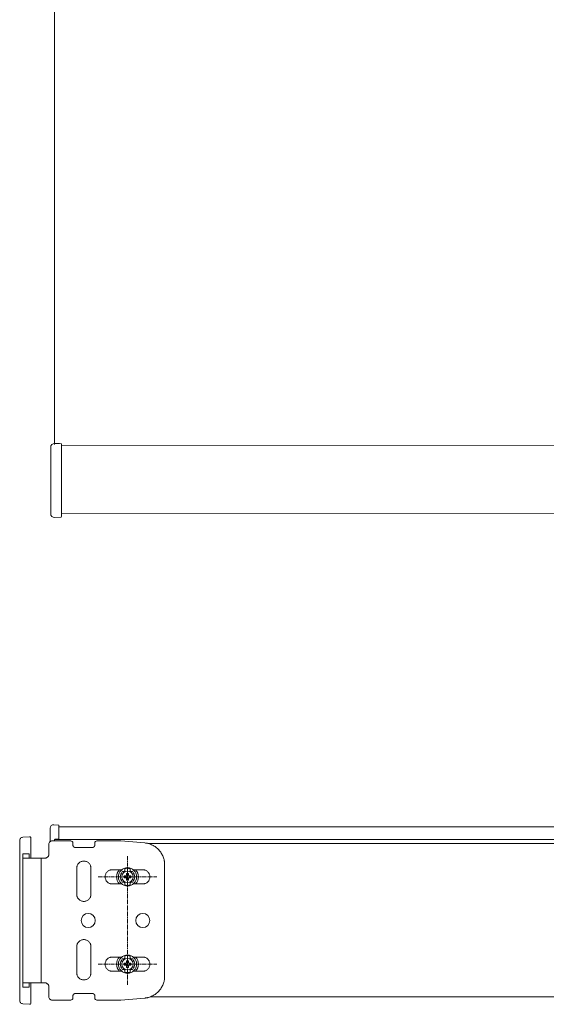
# Model space of a CAD drawing. Units: millimetres. Extents: x 527 to 1751, y 947 to 1851.
# Drawn here: x 556 to 797, y 947 to 1399 of the extents above; entities that cross this region are included whole.
import ezdxf

# ---------------------------------------------------------------- set-up
doc = ezdxf.new("R2010")
doc.units = ezdxf.units.MM
doc.header["$LTSCALE"] = 0.1
doc.linetypes.add('MITTE2', pattern=[28.575, 19.05, -3.175, 3.175, -3.175])
for name, color, linetype, lineweight in [('2', 150, 'CONTINUOUS', 0), ('AM_7', 4, 'MITTE2', 0), ('Dübel', 7, 'CONTINUOUS', 0), ('Stoff', 7, 'CONTINUOUS', 0), ('Träger', 7, 'CONTINUOUS', 0), ('Unterleiste', 7, 'CONTINUOUS', 0)]:
    doc.layers.add(name, color=color, linetype=linetype, lineweight=lineweight)

# ---------------------------------------------------------------- blocks, each defined once
blk = doc.blocks.new('Stoff_Vorderansicht_ELRO_L')
at = {"layer": 'Stoff'}
blk.add_line((0, -0.12), (0, -525.55), dxfattribs=at)
blk = doc.blocks.new('Träger_DS_ELRO_L')
at = {"layer": 'Träger'}
for p, q in [((-1.52, -0.13), (1.67, 0.15)), ((-2.89, -1.63), (-2.89, -74.93)), ((2.22, -0.35), (2.22, -0.75)), ((10.52, -3.25), (10.52, -7.76)), ((20.53, -1.75), (12.02, -1.75)), ((21.53, -3.75), (21.53, -2.75)), ((31.54, -3.75), (31.54, -2.75)), ((43.54, -1.75), (32.54, -1.75)), ((54.42, -2.71), (43.54, -1.75)), ((-1.49, -7.76), (1.52, -7.76)), ((30.54, -4.76), (22.53, -4.76)), ((-1.49, -9.76), (-1.49, -66.8)), ((7.02, -66.8), (7.02, -9.76)), ((8.52, -9.76), (7.02, -9.76)), ((63.56, -63.88), (63.56, -12.67)), ((23.28, -26.27), (23.28, -14.26)), ((29.79, -14.26), (29.79, -26.27)), ((39.54, -15.01), (43.93, -15.01)), ((49.17, -15.01), (53.55, -15.01)), ((43.93, -21.52), (39.54, -21.52)), ((53.55, -21.52), (49.17, -21.52)), ((23.28, -62.29), (23.28, -50.29)), ((29.79, -50.29), (29.79, -62.29)), ((39.54, -55.04), (43.93, -55.04)), ((49.17, -55.04), (53.55, -55.04)), ((43.93, -61.54), (39.54, -61.54)), ((53.55, -61.54), (49.17, -61.54)), ((8.52, -66.8), (7.02, -66.8)), ((1.52, -68.8), (-1.49, -68.8)), ((10.52, -68.8), (10.52, -73.3)), ((22.53, -71.8), (30.54, -71.8)), ((1.67, -76.7), (-1.52, -76.42)), ((2.22, -75.8), (2.22, -76.2)), ((12.02, -74.8), (20.53, -74.8)), ((21.53, -72.8), (21.53, -73.8)), ((31.54, -72.8), (31.54, -73.8)), ((32.54, -74.8), (43.54, -74.8)), ((43.54, -74.8), (54.42, -73.85))]:
    blk.add_line(p, q, dxfattribs=at)
for centre in [(28.53, -38.28), (53.55, -38.28)]:
    blk.add_circle(centre, 3.25, dxfattribs=at)
for points, knots in [([(1.67, 0.15), (1.81, 0.16), (1.95, 0.11), (2.16, -0.08), (2.22, -0.21), (2.22, -0.35)], [0, 0, 0, 0, 0.5, 0.5, 1, 1, 1, 1]), ([(-2.89, -1.63), (-2.89, -1.44), (-2.85, -1.26), (-2.72, -0.91), (-2.62, -0.75), (-2.37, -0.48), (-2.22, -0.36), (-1.88, -0.2), (-1.7, -0.15), (-1.52, -0.13)], [0, 0, 0, 0, 0.25, 0.25, 0.5, 0.5, 0.75, 0.75, 1, 1, 1, 1]), ([(2.22, -0.75), (2.22, -0.81), (2.22, -0.94), (2.22, -1.94), (2.22, -3.5), (2.22, -5.71), (2.22, -7.81), (2.22, -9.33), (2.22, -9.76)], [0, 0, 0, 0, 0.185642, 0.371283, 0.556925, 0.742567, 0.928208, 1, 1, 1, 1]), ([(10.52, -3.25), (10.52, -3.06), (10.56, -2.86), (10.71, -2.5), (10.82, -2.33), (11.1, -2.05), (11.27, -1.94), (11.63, -1.79), (11.83, -1.75), (12.02, -1.75)], [0, 0, 0, 0, 0.25, 0.25, 0.5, 0.5, 0.75, 0.75, 1, 1, 1, 1]), ([(20.53, -1.75), (20.79, -1.75), (21.05, -1.86), (21.42, -2.23), (21.53, -2.49), (21.53, -2.75)], [0, 0, 0, 0, 0.5, 0.5, 1, 1, 1, 1]), ([(22.53, -4.76), (22.5, -4.75), (22.43, -4.75), (22.33, -4.74), (22.24, -4.71), (22.12, -4.67), (21.97, -4.59), (21.82, -4.47), (21.69, -4.31), (21.6, -4.14), (21.54, -3.95), (21.53, -3.82), (21.53, -3.75)], [0, 0, 0, 0, 0.062794, 0.125023, 0.187296, 0.250223, 0.375007, 0.500147, 0.624932, 0.750072, 0.874947, 1, 1, 1, 1]), ([(31.54, -3.75), (31.54, -3.79), (31.53, -3.85), (31.52, -3.95), (31.5, -4.05), (31.45, -4.17), (31.37, -4.31), (31.25, -4.47), (31.1, -4.59), (30.92, -4.68), (30.73, -4.74), (30.6, -4.75), (30.54, -4.76)], [0, 0, 0, 0, 0.062794, 0.125023, 0.187296, 0.250223, 0.375007, 0.500147, 0.624932, 0.750072, 0.874947, 1, 1, 1, 1]), ([(31.54, -2.75), (31.54, -2.49), (31.64, -2.23), (32.01, -1.86), (32.28, -1.75), (32.54, -1.75)], [0, 0, 0, 0, 0.5, 0.5, 1, 1, 1, 1]), ([(63.56, -12.67), (63.56, -12.57), (63.56, -12.36), (63.54, -12.06), (63.52, -11.75), (63.48, -11.44), (63.44, -11.13), (63.35, -10.63), (63.19, -9.92), (62.89, -9.04), (62.51, -8.19), (61.91, -7.11), (60.97, -5.87), (59.82, -4.83), (58.8, -4.14), (57.98, -3.69), (57.13, -3.31), (56.35, -3.06), (55.65, -2.88), (55.04, -2.77), (54.63, -2.73), (54.42, -2.71)], [0, 0, 0, 0, 0.020872, 0.041707, 0.062523, 0.083342, 0.104183, 0.125065, 0.18756, 0.250091, 0.312585, 0.375117, 0.500007, 0.624898, 0.687392, 0.749924, 0.812418, 0.874949, 0.916651, 0.958282, 1, 1, 1, 1]), ([(-1.49, -9.76), (-1.49, -9.76), (-1.49, -9.71), (-1.49, -9.51), (-1.49, -9.36), (-1.49, -8.99), (-1.49, -8.77), (-1.49, -8.28), (-1.49, -8.02), (-1.49, -7.76)], [0, 0, 0, 0, 0.25, 0.25, 0.5, 0.5, 0.75, 0.75, 1, 1, 1, 1]), ([(1.52, -7.76), (1.52, -7.8), (1.52, -7.89), (1.52, -8.02), (1.52, -8.15), (1.52, -8.28), (1.52, -8.4), (1.52, -8.61), (1.52, -8.88), (1.52, -9.18), (1.52, -9.43), (1.52, -9.6), (1.52, -9.7), (1.52, -9.75), (1.52, -9.76), (1.52, -9.76)], [0, 0, 0, 0, 0.041978, 0.083605, 0.125061, 0.166527, 0.208184, 0.250211, 0.375049, 0.500065, 0.624903, 0.749919, 0.833482, 0.916358, 1, 1, 1, 1]), ([(10.52, -7.76), (10.52, -7.8), (10.52, -7.89), (10.51, -8.02), (10.49, -8.15), (10.46, -8.28), (10.42, -8.4), (10.34, -8.61), (10.2, -8.88), (9.95, -9.18), (9.64, -9.43), (9.33, -9.6), (9.04, -9.7), (8.78, -9.75), (8.61, -9.76), (8.52, -9.76)], [0, 0, 0, 0, 0.041978, 0.083605, 0.125061, 0.166527, 0.208184, 0.250211, 0.375049, 0.500065, 0.624903, 0.749919, 0.833482, 0.916358, 1, 1, 1, 1]), ([(7.02, -9.76), (5.91, -9.76), (4.79, -9.76), (2.74, -9.76), (1.79, -9.76), (0.22, -9.76), (-0.41, -9.76), (-1.26, -9.76), (-1.49, -9.76), (-1.49, -9.76)], [0, 0, 0, 0, 0.25, 0.25, 0.5, 0.5, 0.75, 0.75, 1, 1, 1, 1]), ([(23.28, -14.26), (23.28, -14.2), (23.28, -14.08), (23.3, -13.9), (23.32, -13.72), (23.36, -13.54), (23.41, -13.36), (23.46, -13.19), (23.58, -12.88), (23.81, -12.44), (24.22, -11.95), (24.71, -11.54), (25.28, -11.24), (25.89, -11.05), (26.53, -10.99), (27.17, -11.05), (27.79, -11.24), (28.35, -11.54), (28.85, -11.95), (29.26, -12.44), (29.51, -12.92), (29.65, -13.32), (29.73, -13.63), (29.78, -13.94), (29.78, -14.15), (29.79, -14.26)], [0, 0, 0, 0, 0.018013, 0.035886, 0.053676, 0.07144, 0.089234, 0.107116, 0.125143, 0.187594, 0.2501, 0.312552, 0.375058, 0.43751, 0.500016, 0.562468, 0.624974, 0.687426, 0.749932, 0.812384, 0.87489, 0.90631, 0.937431, 0.968559, 1, 1, 1, 1]), ([(39.54, -21.52), (39.48, -21.52), (39.36, -21.51), (39.18, -21.5), (39, -21.47), (38.82, -21.44), (38.64, -21.39), (38.47, -21.34), (38.16, -21.22), (37.72, -20.99), (37.23, -20.58), (36.82, -20.08), (36.52, -19.52), (36.33, -18.9), (36.27, -18.26), (36.33, -17.63), (36.52, -17.01), (36.82, -16.45), (37.23, -15.95), (37.72, -15.54), (38.2, -15.29), (38.6, -15.15), (38.91, -15.07), (39.22, -15.02), (39.43, -15.02), (39.54, -15.01)], [0, 0, 0, 0, 0.018013, 0.035886, 0.053676, 0.07144, 0.089234, 0.107116, 0.125143, 0.187594, 0.2501, 0.312552, 0.375058, 0.43751, 0.500016, 0.562468, 0.624974, 0.687426, 0.749932, 0.812384, 0.87489, 0.90631, 0.937431, 0.968559, 1, 1, 1, 1]), ([(53.55, -15.01), (53.61, -15.01), (53.73, -15.02), (53.92, -15.03), (54.1, -15.06), (54.27, -15.09), (54.45, -15.14), (54.62, -15.19), (54.94, -15.31), (55.37, -15.54), (55.87, -15.95), (56.27, -16.45), (56.57, -17.01), (56.76, -17.63), (56.82, -18.26), (56.76, -18.9), (56.57, -19.52), (56.27, -20.08), (55.87, -20.58), (55.37, -20.99), (54.9, -21.24), (54.5, -21.38), (54.19, -21.46), (53.87, -21.51), (53.66, -21.51), (53.55, -21.52)], [0, 0, 0, 0, 0.018013, 0.035886, 0.053676, 0.07144, 0.089234, 0.107116, 0.125143, 0.187594, 0.2501, 0.312552, 0.375058, 0.43751, 0.500016, 0.562468, 0.624974, 0.687426, 0.749932, 0.812384, 0.87489, 0.90631, 0.937431, 0.968559, 1, 1, 1, 1]), ([(29.79, -26.27), (29.78, -26.33), (29.78, -26.45), (29.77, -26.64), (29.74, -26.82), (29.71, -26.99), (29.66, -27.17), (29.6, -27.34), (29.49, -27.66), (29.26, -28.09), (28.85, -28.58), (28.35, -28.99), (27.79, -29.29), (27.17, -29.48), (26.53, -29.54), (25.89, -29.48), (25.28, -29.29), (24.71, -28.99), (24.22, -28.58), (23.81, -28.09), (23.56, -27.62), (23.42, -27.22), (23.34, -26.91), (23.29, -26.59), (23.28, -26.38), (23.28, -26.27)], [0, 0, 0, 0, 0.018013, 0.035886, 0.053676, 0.07144, 0.089234, 0.107116, 0.125143, 0.187594, 0.2501, 0.312552, 0.375058, 0.43751, 0.500016, 0.562468, 0.624974, 0.687426, 0.749932, 0.812384, 0.87489, 0.90631, 0.937431, 0.968559, 1, 1, 1, 1]), ([(23.28, -50.29), (23.28, -50.22), (23.28, -50.1), (23.3, -49.92), (23.32, -49.74), (23.36, -49.56), (23.41, -49.39), (23.46, -49.21), (23.58, -48.9), (23.81, -48.47), (24.22, -47.97), (24.71, -47.56), (25.28, -47.26), (25.89, -47.07), (26.53, -47.01), (27.17, -47.07), (27.79, -47.26), (28.35, -47.56), (28.85, -47.97), (29.26, -48.47), (29.51, -48.94), (29.65, -49.34), (29.73, -49.65), (29.78, -49.97), (29.78, -50.18), (29.79, -50.29)], [0, 0, 0, 0, 0.018013, 0.035886, 0.053676, 0.07144, 0.089234, 0.107116, 0.125143, 0.187594, 0.2501, 0.312552, 0.375058, 0.43751, 0.500016, 0.562468, 0.624974, 0.687426, 0.749932, 0.812384, 0.87489, 0.90631, 0.937431, 0.968559, 1, 1, 1, 1]), ([(39.54, -61.54), (39.48, -61.54), (39.36, -61.54), (39.18, -61.52), (39, -61.5), (38.82, -61.46), (38.64, -61.42), (38.47, -61.36), (38.16, -61.24), (37.72, -61.01), (37.23, -60.61), (36.82, -60.11), (36.52, -59.54), (36.33, -58.93), (36.27, -58.29), (36.33, -57.65), (36.52, -57.04), (36.82, -56.47), (37.23, -55.98), (37.72, -55.57), (38.2, -55.32), (38.6, -55.17), (38.91, -55.1), (39.22, -55.05), (39.43, -55.04), (39.54, -55.04)], [0, 0, 0, 0, 0.018013, 0.035886, 0.053676, 0.07144, 0.089234, 0.107116, 0.125143, 0.187594, 0.2501, 0.312552, 0.375058, 0.43751, 0.500016, 0.562468, 0.624974, 0.687426, 0.749932, 0.812384, 0.87489, 0.90631, 0.937431, 0.968559, 1, 1, 1, 1]), ([(53.55, -55.04), (53.61, -55.04), (53.73, -55.04), (53.92, -55.06), (54.1, -55.08), (54.27, -55.12), (54.45, -55.16), (54.62, -55.22), (54.94, -55.34), (55.37, -55.57), (55.87, -55.98), (56.27, -56.47), (56.57, -57.04), (56.76, -57.65), (56.82, -58.29), (56.76, -58.93), (56.57, -59.54), (56.27, -60.11), (55.87, -60.61), (55.37, -61.01), (54.9, -61.26), (54.5, -61.41), (54.19, -61.49), (53.87, -61.53), (53.66, -61.54), (53.55, -61.54)], [0, 0, 0, 0, 0.018013, 0.035886, 0.053676, 0.07144, 0.089234, 0.107116, 0.125143, 0.187594, 0.2501, 0.312552, 0.375058, 0.43751, 0.500016, 0.562468, 0.624974, 0.687426, 0.749932, 0.812384, 0.87489, 0.90631, 0.937431, 0.968559, 1, 1, 1, 1]), ([(29.79, -62.29), (29.78, -62.36), (29.78, -62.48), (29.77, -62.66), (29.74, -62.84), (29.71, -63.02), (29.66, -63.19), (29.6, -63.37), (29.49, -63.68), (29.26, -64.11), (28.85, -64.61), (28.35, -65.02), (27.79, -65.32), (27.17, -65.51), (26.53, -65.57), (25.89, -65.51), (25.28, -65.32), (24.71, -65.02), (24.22, -64.61), (23.81, -64.11), (23.56, -63.64), (23.42, -63.24), (23.34, -62.93), (23.29, -62.61), (23.28, -62.4), (23.28, -62.29)], [0, 0, 0, 0, 0.018013, 0.035886, 0.053676, 0.07144, 0.089234, 0.107116, 0.125143, 0.187594, 0.2501, 0.312552, 0.375058, 0.43751, 0.500016, 0.562468, 0.624974, 0.687426, 0.749932, 0.812384, 0.87489, 0.90631, 0.937431, 0.968559, 1, 1, 1, 1]), ([(-1.49, -66.8), (-1.49, -66.8), (-1.26, -66.8), (-0.41, -66.8), (0.22, -66.8), (1.79, -66.8), (2.74, -66.8), (4.79, -66.8), (5.91, -66.8), (7.02, -66.8)], [0, 0, 0, 0, 0.25, 0.25, 0.5, 0.5, 0.75, 0.75, 1, 1, 1, 1]), ([(-1.49, -68.8), (-1.49, -68.54), (-1.49, -68.27), (-1.49, -67.79), (-1.49, -67.57), (-1.49, -67.2), (-1.49, -67.05), (-1.49, -66.85), (-1.49, -66.8), (-1.49, -66.8)], [0, 0, 0, 0, 0.25, 0.25, 0.5, 0.5, 0.75, 0.75, 1, 1, 1, 1]), ([(1.52, -66.8), (1.52, -66.8), (1.52, -66.8), (1.52, -66.81), (1.52, -66.83), (1.52, -66.86), (1.52, -66.9), (1.52, -66.98), (1.52, -67.12), (1.52, -67.37), (1.52, -67.68), (1.52, -67.99), (1.52, -68.28), (1.52, -68.54), (1.52, -68.71), (1.52, -68.8)], [0, 0, 0, 0, 0.041978, 0.083605, 0.125061, 0.166527, 0.208184, 0.250211, 0.375049, 0.500065, 0.624903, 0.749919, 0.833482, 0.916358, 1, 1, 1, 1]), ([(2.22, -66.8), (2.22, -67.22), (2.22, -68.75), (2.22, -70.85), (2.22, -73.05), (2.22, -74.62), (2.22, -75.62), (2.22, -75.74), (2.22, -75.8)], [0, 0, 0, 0, 0.071792, 0.257433, 0.443075, 0.628717, 0.814358, 1, 1, 1, 1]), ([(8.52, -66.8), (8.57, -66.8), (8.65, -66.8), (8.78, -66.81), (8.91, -66.83), (9.04, -66.86), (9.16, -66.9), (9.37, -66.98), (9.64, -67.12), (9.94, -67.37), (10.2, -67.68), (10.36, -67.99), (10.46, -68.28), (10.51, -68.54), (10.52, -68.71), (10.52, -68.8)], [0, 0, 0, 0, 0.041978, 0.083605, 0.125061, 0.166527, 0.208184, 0.250211, 0.375049, 0.500065, 0.624903, 0.749919, 0.833482, 0.916358, 1, 1, 1, 1]), ([(54.42, -73.85), (54.53, -73.84), (54.73, -73.82), (55.04, -73.78), (55.34, -73.73), (55.65, -73.67), (55.95, -73.6), (56.45, -73.47), (57.13, -73.24), (57.98, -72.87), (58.8, -72.42), (59.82, -71.72), (60.97, -70.68), (61.91, -69.44), (62.51, -68.36), (62.89, -67.51), (63.19, -66.63), (63.38, -65.83), (63.49, -65.12), (63.55, -64.5), (63.55, -64.09), (63.56, -63.88)], [0, 0, 0, 0, 0.020872, 0.041707, 0.062523, 0.083342, 0.104183, 0.125065, 0.18756, 0.250091, 0.312585, 0.375117, 0.500007, 0.624898, 0.687392, 0.749924, 0.812418, 0.874949, 0.916651, 0.958282, 1, 1, 1, 1]), ([(21.53, -72.8), (21.53, -72.77), (21.53, -72.7), (21.55, -72.61), (21.57, -72.51), (21.62, -72.39), (21.69, -72.24), (21.82, -72.09), (21.97, -71.96), (22.14, -71.87), (22.33, -71.81), (22.46, -71.8), (22.53, -71.8)], [0, 0, 0, 0, 0.062794, 0.125023, 0.187296, 0.250223, 0.375007, 0.500147, 0.624932, 0.750072, 0.874947, 1, 1, 1, 1]), ([(30.54, -71.8), (30.57, -71.8), (30.63, -71.8), (30.73, -71.82), (30.83, -71.84), (30.95, -71.89), (31.1, -71.96), (31.25, -72.09), (31.37, -72.24), (31.47, -72.42), (31.53, -72.6), (31.53, -72.74), (31.54, -72.8)], [0, 0, 0, 0, 0.062794, 0.125023, 0.187296, 0.250223, 0.375007, 0.500147, 0.624932, 0.750072, 0.874947, 1, 1, 1, 1]), ([(-1.52, -76.42), (-1.7, -76.41), (-1.88, -76.36), (-2.22, -76.19), (-2.37, -76.08), (-2.62, -75.81), (-2.72, -75.64), (-2.85, -75.3), (-2.89, -75.11), (-2.89, -74.93)], [0, 0, 0, 0, 0.25, 0.25, 0.5, 0.5, 0.75, 0.75, 1, 1, 1, 1]), ([(2.22, -76.2), (2.22, -76.34), (2.16, -76.48), (1.95, -76.67), (1.81, -76.71), (1.67, -76.7)], [0, 0, 0, 0, 0.5, 0.5, 1, 1, 1, 1]), ([(12.02, -74.8), (11.83, -74.8), (11.63, -74.76), (11.27, -74.61), (11.1, -74.5), (10.82, -74.22), (10.71, -74.06), (10.56, -73.69), (10.52, -73.5), (10.52, -73.3)], [0, 0, 0, 0, 0.25, 0.25, 0.5, 0.5, 0.75, 0.75, 1, 1, 1, 1]), ([(21.53, -73.8), (21.53, -74.06), (21.42, -74.32), (21.05, -74.69), (20.79, -74.8), (20.53, -74.8)], [0, 0, 0, 0, 0.5, 0.5, 1, 1, 1, 1]), ([(32.54, -74.8), (32.28, -74.8), (32.01, -74.69), (31.64, -74.32), (31.54, -74.06), (31.54, -73.8)], [0, 0, 0, 0, 0.5, 0.5, 1, 1, 1, 1])]:
    blk.add_open_spline(points, degree=3, knots=knots, dxfattribs=at)
blk = doc.blocks.new('Schrauben_DS_ELRO_L')
at = {"layer": 'Dübel'}
for p, q in [((-0.8, -0.43), (-0.8, 0.17)), ((-0.6, 0.37), (0, 0.37)), ((0.2, 0.57), (0.2, 1.17)), ((0.4, 1.37), (1, 1.37)), ((1.2, 1.17), (1.2, 0.57)), ((1.4, 0.37), (2, 0.37)), ((2.2, 0.17), (2.2, -0.43)), ((0, -0.63), (-0.6, -0.63)), ((0.2, -1.43), (0.2, -0.83)), ((1, -1.63), (0.4, -1.63)), ((1.2, -0.83), (1.2, -1.43)), ((2, -0.63), (1.4, -0.63))]:
    blk.add_line(p, q, dxfattribs=at)
for radius in [4.18, 2.65]:
    blk.add_circle((0.7, -0.13), radius, dxfattribs=at)
for centre, start, end in [((0.48, -0.13), 137.1995, 222.8005), ((0.92, -0.13), 317.1995, 42.8005)]:
    blk.add_arc(centre, 4.79, start, end, dxfattribs=at)
for points, knots in [([(-1.74, -2.36), (-2.01, -2.05), (-2.23, -1.7), (-2.53, -0.94), (-2.6, -0.54), (-2.6, 0.28), (-2.53, 0.68), (-2.23, 1.44), (-2.01, 1.8), (-1.74, 2.1)], [0, 0, 0, 0, 0.25, 0.25, 0.5, 0.5, 0.75, 0.75, 1, 1, 1, 1]), ([(-1.25, 2.11), (-1.25, 2.11), (-1.24, 2.11), (-1.22, 2.12), (-1.2, 2.13), (-1.18, 2.15), (-1.13, 2.18), (-1.05, 2.24), (-0.92, 2.32), (-0.79, 2.4), (-0.68, 2.47), (-0.59, 2.53), (-0.56, 2.55), (-0.55, 2.56)], [0, 0, 0, 0, 0.040793, 0.08139, 0.122863, 0.166215, 0.212325, 0.342108, 0.477231, 0.619441, 0.756522, 0.879874, 1, 1, 1, 1]), ([(-1.25, 2.18), (-1.25, 2.24), (-1.25, 2.36), (-1.25, 2.48), (-1.25, 2.53)], [0, 0, 0, 0, 0.48425, 1, 1, 1, 1]), ([(-1.25, 2.18), (-1.25, 2.17), (-1.25, 2.14), (-1.25, 2.12), (-1.25, 2.11)], [0, 0, 0, 0, 0.507376, 1, 1, 1, 1]), ([(-0.8, 0.17), (-0.8, 0.22), (-0.78, 0.28), (-0.7, 0.35), (-0.65, 0.37), (-0.6, 0.37)], [0, 0, 0, 0, 0.5, 0.5, 1, 1, 1, 1]), ([(-0.55, 3.6), (-0.55, 3.48), (-0.55, 3.26), (-0.55, 3.03), (-0.55, 2.93)], [0, 0, 0, 0, 0.523806, 1, 1, 1, 1]), ([(-0.55, 2.93), (-0.55, 2.88), (-0.55, 2.78), (-0.55, 2.67), (-0.55, 2.62)], [0, 0, 0, 0, 0.512332, 1, 1, 1, 1]), ([(-0.55, 2.56), (-0.55, 2.57), (-0.55, 2.59), (-0.55, 2.61), (-0.55, 2.62)], [0, 0, 0, 0, 0.494166, 1, 1, 1, 1]), ([(-0.07, -0.63), (-0.11, -0.59), (-0.2, -0.49), (-0.31, -0.29), (-0.36, -0.03), (-0.36, 0.19), (-0.34, 0.32), (-0.33, 0.37)], [0.1832159, 0.1832159, 0.1832159, 0.1832159, 0.2946085, 0.4530364, 0.6199648, 0.7941237, 0.8860887, 0.8860887, 0.8860887, 0.8860887]), ([(0.07, -0.64), (0.02, -0.56), (0, -0.47), (-0.04, -0.25), (-0.01, -0.11), (0.04, 0)], [0.1855275, 0.1855275, 0.1855275, 0.1855275, 0.5, 0.5, 1, 1, 1, 1]), ([(0.2, 0.57), (0.2, 0.52), (0.18, 0.47), (0.1, 0.39), (0.05, 0.37), (0, 0.37)], [0, 0, 0, 0, 0.5, 0.5, 1, 1, 1, 1]), ([(0.04, 0), (0.04, 0.06), (0.04, 0.17), (0.09, 0.34), (0.18, 0.5), (0.31, 0.64), (0.48, 0.74), (0.68, 0.81), (0.9, 0.83), (1.08, 0.81), (1.17, 0.77), (1.2, 0.76)], [0, 0, 0, 0, 0.100101, 0.205642, 0.316445, 0.432606, 0.553763, 0.680105, 0.811297, 0.947347, 1, 1, 1, 1]), ([(0.04, 0), (0.06, -0.06), (0.08, -0.19), (0.18, -0.32), (0.28, -0.4), (0.36, -0.44), (0.44, -0.46), (0.52, -0.46), (0.6, -0.45), (0.66, -0.41), (0.71, -0.37), (0.74, -0.32), (0.75, -0.26), (0.75, -0.21), (0.73, -0.16), (0.71, -0.14), (0.7, -0.13)], [0, 0, 0, 0, 0.163991, 0.322091, 0.397891, 0.471624, 0.542572, 0.611252, 0.673989, 0.734123, 0.785465, 0.835519, 0.877914, 0.919869, 0.95996, 1, 1, 1, 1]), ([(0.2, 1.17), (0.2, 1.22), (0.22, 1.28), (0.3, 1.35), (0.35, 1.37), (0.4, 1.37)], [0, 0, 0, 0, 0.5, 0.5, 1, 1, 1, 1]), ([(0.2, 1.04), (0.25, 1.07), (0.38, 1.16), (0.65, 1.23), (0.95, 1.25), (1.13, 1.2), (1.2, 1.19)], [0, 0, 0, 0, 0.158825, 0.470072, 0.789264, 1, 1, 1, 1]), ([(0.7, 3.81), (0.76, 3.8), (0.88, 3.8), (1.06, 3.79), (1.24, 3.77), (1.42, 3.74), (1.6, 3.7), (1.78, 3.66), (1.89, 3.62), (1.95, 3.6)], [0, 0, 0, 0, 0.143626, 0.286484, 0.428879, 0.571121, 0.713516, 0.856374, 1, 1, 1, 1]), ([(1, 1.37), (1.05, 1.37), (1.11, 1.35), (1.18, 1.28), (1.2, 1.22), (1.2, 1.17)], [0, 0, 0, 0, 0.5, 0.5, 1, 1, 1, 1]), ([(1.4, 0.37), (1.35, 0.37), (1.3, 0.39), (1.22, 0.47), (1.2, 0.52), (1.2, 0.57)], [0, 0, 0, 0, 0.5, 0.5, 1, 1, 1, 1]), ([(1.7, 0.37), (1.75, 0.3), (1.83, 0.15), (1.9, -0.11), (1.91, -0.37), (1.86, -0.55), (1.84, -0.63)], [0, 0, 0, 0, 0.240547, 0.494216, 0.754503, 1, 1, 1, 1]), ([(1.95, 2.93), (1.95, 3.03), (1.95, 3.26), (1.95, 3.48), (1.95, 3.6)], [0, 0, 0, 0, 0.476194, 1, 1, 1, 1]), ([(1.95, 2.62), (1.95, 2.67), (1.95, 2.78), (1.95, 2.88), (1.95, 2.93)], [0, 0, 0, 0, 0.487668, 1, 1, 1, 1]), ([(1.95, 2.62), (1.95, 2.61), (1.95, 2.59), (1.95, 2.57), (1.95, 2.56)], [0, 0, 0, 0, 0.505829, 1, 1, 1, 1]), ([(1.95, 2.56), (1.96, 2.56), (1.97, 2.55), (1.99, 2.53), (2.03, 2.5), (2.09, 2.47), (2.19, 2.41), (2.32, 2.33), (2.43, 2.25), (2.5, 2.2), (2.55, 2.16), (2.6, 2.13), (2.63, 2.11), (2.65, 2.11), (2.65, 2.11)], [0, 0, 0, 0, 0.059279, 0.117509, 0.17656, 0.238226, 0.373528, 0.514288, 0.661464, 0.729555, 0.795239, 0.867716, 0.934571, 1, 1, 1, 1]), ([(2, 0.37), (2.05, 0.37), (2.11, 0.35), (2.18, 0.28), (2.2, 0.22), (2.2, 0.17)], [0, 0, 0, 0, 0.5, 0.5, 1, 1, 1, 1]), ([(2.65, 2.53), (2.65, 2.48), (2.65, 2.36), (2.65, 2.24), (2.65, 2.18)], [0, 0, 0, 0, 0.51575, 1, 1, 1, 1]), ([(2.65, 2.11), (2.65, 2.12), (2.65, 2.14), (2.65, 2.17), (2.65, 2.18)], [0, 0, 0, 0, 0.492609, 1, 1, 1, 1]), ([(3.14, 2.1), (3.41, 1.8), (3.63, 1.44), (3.93, 0.68), (4, 0.28), (4, -0.54), (3.93, -0.94), (3.63, -1.7), (3.41, -2.05), (3.14, -2.36)], [0, 0, 0, 0, 0.25, 0.25, 0.5, 0.5, 0.75, 0.75, 1, 1, 1, 1]), ([(-0.55, -2.82), (-0.56, -2.82), (-0.57, -2.81), (-0.59, -2.79), (-0.63, -2.76), (-0.69, -2.73), (-0.79, -2.67), (-0.92, -2.59), (-1.03, -2.51), (-1.1, -2.46), (-1.15, -2.42), (-1.2, -2.39), (-1.23, -2.37), (-1.24, -2.37), (-1.25, -2.36)], [0, 0, 0, 0, 0.059279, 0.117509, 0.17656, 0.238226, 0.373528, 0.514288, 0.661464, 0.729555, 0.795239, 0.867716, 0.934571, 1, 1, 1, 1]), ([(-1.25, -2.36), (-1.25, -2.38), (-1.25, -2.4), (-1.25, -2.43), (-1.25, -2.44)], [0, 0, 0, 0, 0.492609, 1, 1, 1, 1]), ([(-1.25, -2.79), (-1.25, -2.73), (-1.25, -2.62), (-1.25, -2.5), (-1.25, -2.44)], [0, 0, 0, 0, 0.51575, 1, 1, 1, 1]), ([(-0.6, -0.63), (-0.65, -0.63), (-0.7, -0.61), (-0.78, -0.53), (-0.8, -0.48), (-0.8, -0.43)], [0, 0, 0, 0, 0.5, 0.5, 1, 1, 1, 1]), ([(-0.55, -2.88), (-0.55, -2.87), (-0.55, -2.85), (-0.55, -2.83), (-0.55, -2.82)], [0, 0, 0, 0, 0.505829, 1, 1, 1, 1]), ([(-0.55, -2.88), (-0.55, -2.93), (-0.55, -3.03), (-0.55, -3.13), (-0.55, -3.19)], [0, 0, 0, 0, 0.487668, 1, 1, 1, 1]), ([(-0.55, -3.19), (-0.55, -3.29), (-0.55, -3.52), (-0.55, -3.74), (-0.55, -3.86)], [0, 0, 0, 0, 0.476194, 1, 1, 1, 1]), ([(0.7, -4.06), (0.64, -4.06), (0.52, -4.06), (0.34, -4.05), (0.16, -4.03), (-0.02, -4), (-0.2, -3.96), (-0.38, -3.92), (-0.49, -3.88), (-0.55, -3.86)], [0, 0, 0, 0, 0.143626, 0.286484, 0.428879, 0.571121, 0.713516, 0.856374, 1, 1, 1, 1]), ([(0, -0.63), (0.05, -0.63), (0.1, -0.65), (0.18, -0.73), (0.2, -0.78), (0.2, -0.83)], [0, 0, 0, 0, 0.5, 0.5, 1, 1, 1, 1]), ([(0.4, -1.63), (0.35, -1.63), (0.3, -1.61), (0.22, -1.53), (0.2, -1.48), (0.2, -1.43)], [0, 0, 0, 0, 0.5, 0.5, 1, 1, 1, 1]), ([(1.2, -1.38), (1.14, -1.41), (1, -1.48), (0.72, -1.53), (0.46, -1.54), (0.3, -1.5), (0.25, -1.48)], [0, 0, 0, 0, 0.195272, 0.512494, 0.835634, 1, 1, 1, 1]), ([(0.7, -0.13), (0.72, -0.15), (0.77, -0.2), (0.81, -0.3), (0.82, -0.4), (0.81, -0.51), (0.77, -0.6), (0.69, -0.73), (0.59, -0.79), (0.53, -0.84)], [0, 0, 0, 0, 0.118839, 0.240117, 0.356585, 0.479197, 0.599946, 0.727851, 1, 1, 1, 1]), ([(1.95, -3.86), (1.89, -3.88), (1.78, -3.92), (1.6, -3.96), (1.42, -4), (1.24, -4.03), (1.06, -4.05), (0.88, -4.06), (0.76, -4.06), (0.7, -4.06)], [0, 0, 0, 0, 0.143626, 0.286484, 0.428879, 0.571121, 0.713516, 0.856374, 1, 1, 1, 1]), ([(1.2, -1.43), (1.2, -1.48), (1.18, -1.53), (1.11, -1.61), (1.05, -1.63), (1, -1.63)], [0, 0, 0, 0, 0.5, 0.5, 1, 1, 1, 1]), ([(1.2, -0.83), (1.2, -0.78), (1.22, -0.73), (1.3, -0.65), (1.35, -0.63), (1.4, -0.63)], [0, 0, 0, 0, 0.5, 0.5, 1, 1, 1, 1]), ([(2.65, -2.36), (2.65, -2.37), (2.64, -2.37), (2.63, -2.38), (2.6, -2.39), (2.58, -2.41), (2.53, -2.44), (2.45, -2.5), (2.32, -2.58), (2.2, -2.66), (2.08, -2.73), (1.99, -2.79), (1.96, -2.81), (1.95, -2.82)], [0, 0, 0, 0, 0.040793, 0.08139, 0.122863, 0.166215, 0.212325, 0.342108, 0.477231, 0.619441, 0.756522, 0.879874, 1, 1, 1, 1]), ([(1.95, -2.82), (1.95, -2.83), (1.95, -2.85), (1.95, -2.87), (1.95, -2.88)], [0, 0, 0, 0, 0.494166, 1, 1, 1, 1]), ([(1.95, -3.19), (1.95, -3.13), (1.95, -3.03), (1.95, -2.93), (1.95, -2.88)], [0, 0, 0, 0, 0.512332, 1, 1, 1, 1]), ([(1.95, -3.86), (1.95, -3.74), (1.95, -3.52), (1.95, -3.29), (1.95, -3.19)], [0, 0, 0, 0, 0.523806, 1, 1, 1, 1]), ([(2.2, -0.43), (2.2, -0.48), (2.18, -0.53), (2.11, -0.61), (2.05, -0.63), (2, -0.63)], [0, 0, 0, 0, 0.5, 0.5, 1, 1, 1, 1]), ([(2.65, -2.44), (2.65, -2.43), (2.65, -2.4), (2.65, -2.38), (2.65, -2.36)], [0, 0, 0, 0, 0.507376, 1, 1, 1, 1]), ([(2.65, -2.44), (2.65, -2.5), (2.65, -2.62), (2.65, -2.73), (2.65, -2.79)], [0, 0, 0, 0, 0.48425, 1, 1, 1, 1])]:
    blk.add_open_spline(points, degree=3, knots=knots, dxfattribs=at)
for points in [[(-1.74, 2.1), (-1.59, 2.26), (-1.43, 2.41), (-1.25, 2.53)], [(0.7, 3.81), (0.28, 3.81), (-0.15, 3.74), (-0.55, 3.6)], [(2.65, 2.53), (2.83, 2.41), (2.99, 2.26), (3.14, 2.1)], [(-1.25, -2.79), (-1.43, -2.66), (-1.59, -2.52), (-1.74, -2.36)], [(0.53, -0.84), (0.42, -0.85), (0.31, -0.83), (0.2, -0.79)], [(3.14, -2.36), (2.99, -2.52), (2.83, -2.66), (2.65, -2.79)]]:
    blk.add_open_spline(points, degree=3, dxfattribs=at)
blk = doc.blocks.new('Endkappe_LI_Unterleiste_ELRO_L')
at = {"layer": 'Unterleiste'}
for p, q in [((0.01, 0), (-2.12, 0.16)), ((-3.72, -1.34), (-3.72, -7.54)), ((0.28, -0.3), (0.28, -6.18)), ((-1.72, -7.23), (-1.72, -6.78)), ((-1.42, -6.48), (-0.02, -6.48))]:
    blk.add_line(p, q, dxfattribs=at)
for centre, radius, start, end in [((-2.22, -1.34), 1.5, 85.7108, 180), ((-0.02, -0.3), 0.3, 0, 85.7108)]:
    blk.add_arc(centre, radius, start, end, dxfattribs=at)
for points, knots in [([(-1.72, -6.78), (-1.72, -6.7), (-1.69, -6.62), (-1.58, -6.51), (-1.5, -6.48), (-1.42, -6.48)], [0, 0, 0, 0, 0.5, 0.5, 1, 1, 1, 1]), ([(-0.02, -6.48), (-0.01, -6.48), (0.02, -6.48), (0.06, -6.47), (0.1, -6.45), (0.15, -6.43), (0.21, -6.38), (0.27, -6.29), (0.27, -6.21), (0.28, -6.18)], [0, 0, 0, 0, 0.102565, 0.186148, 0.250765, 0.384196, 0.50132, 0.763411, 1, 1, 1, 1])]:
    blk.add_open_spline(points, degree=3, knots=knots, dxfattribs=at)
blk = doc.blocks.new('Enddeckel_Vorderansicht_LI_KKRO')
at = {"layer": 'Unterleiste'}
for p, q in [((-1.8, -1.8), (-1.8, -7.25)), ((3.19, -0.33), (3.19, -33.54)), ((-1.8, -26.75), (-1.8, -7.25)), ((-1.8, -26.75), (-1.8, -32.2)), ((2.82, -33.85), (0, -34))]:
    blk.add_line(p, q, dxfattribs=at)
for centre, radius, start, end in [((0, -1.8), 1.8, 90, 180), ((2.94, -0.38), 0.252, 11.9803, 89.2576), ((0, -32.2), 1.8, 180, 270), ((2.8, -33.45), 0.4, 273, 347.5632)]:
    blk.add_arc(centre, radius, start, end, dxfattribs=at)
blk.add_open_spline([(0, 0), (0.98, -0.04), (1.97, -0.09), (2.95, -0.13)], degree=3, dxfattribs=at)

msp = doc.modelspace()

# ---------------------------------------------------------------- linework, layer by layer
at = {"layer": '2', "color": 7, "lineweight": 0, "true_color": 0xffffff}
msp.add_line((571.75, 1204.71), (571.75, 1204.2), dxfattribs=at)
at = {"layer": 'AM_7'}
for p, q in [((605.18, 1015.38), (605.18, 956.43)), ((591.67, 1005.92), (618.69, 1005.92)), ((591.67, 965.89), (618.69, 965.89))]:
    msp.add_line(p, q, dxfattribs=at)
at = {"layer": 'Stoff'}
for p, q in [((614.56, 1021.23), (1123.03, 1021.23)), ((615.56, 950.88), (1122.03, 950.88))]:
    msp.add_line(p, q, dxfattribs=at)
at = {"layer": 'Unterleiste'}
for p, q in [((574.94, 1203.6), (1144.66, 1203.76)), ((574.94, 1172.6), (1144.66, 1172.76)), ((1146.53, 1028.89), (573.75, 1028.93)), ((571.77, 1022.99), (1148.51, 1022.95))]:
    msp.add_line(p, q, dxfattribs=at)

# ---------------------------------------------------------------- block references
at = {"layer": 'Dübel'}
for p in [(604.48, 1006.05), (604.48, 966.02)]:
    msp.add_blockref('Schrauben_DS_ELRO_L', p, dxfattribs=at)
at = {"layer": 'Stoff'}
msp.add_blockref('Stoff_Vorderansicht_ELRO_L', (571.75, 1730.25), dxfattribs=at)
at = {"layer": 'Träger'}
msp.add_blockref('Träger_DS_ELRO_L', (558.63, 1024.18), dxfattribs=at)
at = {"layer": 'Unterleiste'}
for name, p in [('Enddeckel_Vorderansicht_LI_KKRO', (571.75, 1204.7)), ('Endkappe_LI_Unterleiste_ELRO_L', (573.47, 1029.66))]:
    msp.add_blockref(name, p, dxfattribs=at)

doc.saveas('drawing.dxf')
